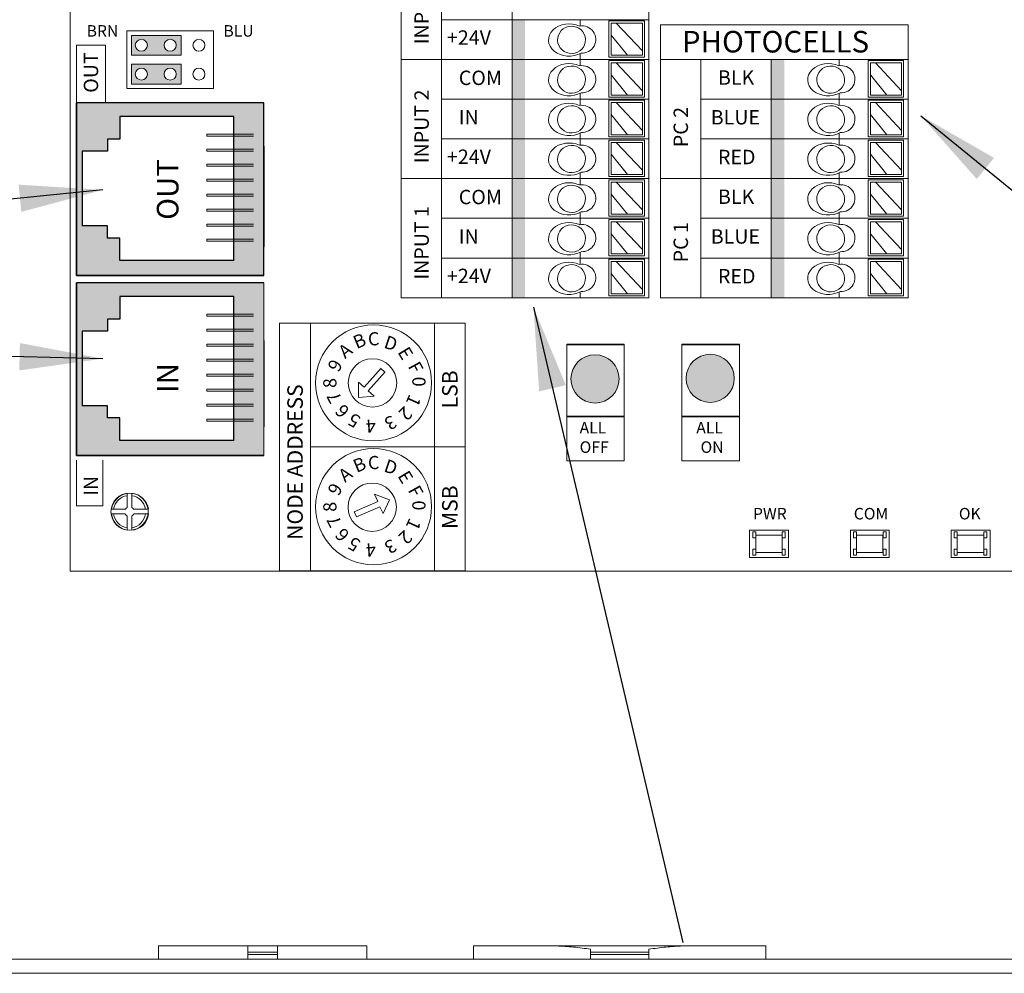
# Model space of a CAD drawing. Units: inches. Extents: x 48 to 467, y 148 to 1128.
# Drawn here: x 92 to 96, y 1068 to 1072 of the extents above; entities that cross this region are included whole.
import ezdxf

# ---------------------------------------------------------------- set-up
doc = ezdxf.new("R2010")
doc.units = ezdxf.units.IN
doc.header["$MEASUREMENT"] = 0
for name, color, linetype in [('1', 7, 'Continuous'), ('2', 7, 'Continuous'), ('Backplate', 5, 'Continuous'), ('Enclosure', 6, 'Continuous'), ('Product', 7, 'Continuous'), ('Rev B', 7, 'Continuous'), ('TXT', 7, 'Continuous')]:
    doc.layers.add(name, color=color, linetype=linetype)
doc.styles.add('SIMPLEX', font='SIMPLEX')
doc.dimstyles.get("Standard").update_dxf_attribs({"dimtxt": 0.18, "dimasz": 0.18, "dimexe": 0.18, "dimexo": 0.0625, "dimgap": 0.09, "dimtad": 0, "dimtih": 1, "dimtoh": 1, "dimdec": 4, "dimzin": 0, "dimdsep": 46, "dimtxsty": 'Standard', "dimcen": 0.09, "dimadec": 0, "dimazin": 0, "dimtfac": 1, "dimtdec": 4, "dimtofl": 0, "dimtmove": 0, "dimatfit": 3, "dimfxl": 1, "dimtolj": 1, "dimtzin": 0, "dimarcsym": 0})

msp = doc.modelspace()

# ---------------------------------------------------------------- hatches: boundary and pattern name
at = {"linetype": 'Continuous', "lineweight": 0}
h = msp.add_hatch(color=253, dxfattribs=at)
h.paths.add_polyline_path([(92.3256, 1071.8478), (92.3256, 1071.9308), (92.1173, 1071.9308), (92.1173, 1071.8478)])
h.paths.add_polyline_path([(92.1595, 1071.8625, -1), (92.1595, 1071.916, -1)], flags=16)
h.paths.add_polyline_path([(92.281, 1071.916, -1), (92.281, 1071.8625, -1)], flags=16)
h = msp.add_hatch(color=253, dxfattribs=at)
h.paths.add_polyline_path([(92.3253, 1071.7265), (92.3253, 1071.8096), (92.117, 1071.8096), (92.117, 1071.7265)])
h.paths.add_polyline_path([(92.1592, 1071.7413, -1), (92.1592, 1071.7948, -1)], flags=16)
h.paths.add_polyline_path([(92.2807, 1071.7948, -1), (92.2807, 1071.7413, -1)], flags=16)
at = {"layer": '1', "lineweight": 0}
h = msp.add_hatch(color=253, dxfattribs=at)
edge = h.paths.add_edge_path()
edge.add_arc((94.5492, 1070.4896), 0.1013, 0, 360)
h = msp.add_hatch(color=253, dxfattribs=at)
edge = h.paths.add_edge_path()
edge.add_arc((94.0652, 1070.4872), 0.1013, 0, 360)
at = {"layer": 'Product', "linetype": 'Continuous', "lineweight": 15}
h = msp.add_hatch(color=253, dxfattribs=at)
h.paths.add_polyline_path([(91.8867, 1070.9215), (91.8867, 1071.6475), (92.6732, 1071.6475), (92.6732, 1070.9215)])
h.paths.add_polyline_path([(92.5478, 1071.5895), (92.0681, 1071.5895), (92.0681, 1071.4952), (92.0168, 1071.4952), (92.0168, 1071.4438), (91.9097, 1071.4438), (91.9097, 1071.1309), (92.0168, 1071.1309), (92.0168, 1071.0794), (92.0681, 1071.0794), (92.0681, 1070.9852), (92.5478, 1070.9852)], flags=16)
at = {"layer": 'Product', "linetype": 'Continuous', "lineweight": 0}
h = msp.add_hatch(color=253, dxfattribs=at)
h.paths.add_polyline_path([(91.8867, 1070.1653), (91.8867, 1070.8913), (92.6732, 1070.8913), (92.6732, 1070.1653)])
h.paths.add_polyline_path([(92.5478, 1070.8332), (92.0681, 1070.8332), (92.0681, 1070.739), (92.0168, 1070.739), (92.0168, 1070.6875), (91.9097, 1070.6875), (91.9097, 1070.3746), (92.0168, 1070.3746), (92.0168, 1070.3232), (92.0681, 1070.3232), (92.0681, 1070.2289), (92.5478, 1070.2289)], flags=16)
at = {"layer": 'TXT'}
for color, points in [(1, [(93.7165, 1071.9971), (93.7165, 1071.8301), (93.771, 1071.8301), (93.771, 1071.9971)]), (250, [(93.7165, 1071.8301), (93.7165, 1071.6631), (93.771, 1071.6631), (93.771, 1071.8301)]), (250, [(94.8055, 1071.8301), (94.8055, 1071.6631), (94.86, 1071.6631), (94.86, 1071.8301)]), (150, [(93.7165, 1071.6631), (93.7165, 1071.4962), (93.771, 1071.4962), (93.771, 1071.6631)]), (150, [(94.8055, 1071.6631), (94.8055, 1071.4962), (94.86, 1071.4962), (94.86, 1071.6631)]), (1, [(93.7165, 1071.4962), (93.7165, 1071.3292), (93.771, 1071.3292), (93.771, 1071.4962)]), (1, [(94.8055, 1071.4962), (94.8055, 1071.3292), (94.86, 1071.3292), (94.86, 1071.4962)]), (250, [(93.7165, 1071.3292), (93.7165, 1071.1622), (93.771, 1071.1622), (93.771, 1071.3292)]), (250, [(94.8055, 1071.3292), (94.8055, 1071.1622), (94.86, 1071.1622), (94.86, 1071.3292)]), (150, [(93.7165, 1071.1622), (93.7165, 1070.9952), (93.771, 1070.9952), (93.771, 1071.1622)]), (150, [(94.8055, 1071.1622), (94.8055, 1070.9952), (94.86, 1070.9952), (94.86, 1071.1622)]), (1, [(93.7165, 1070.9952), (93.7165, 1070.8282), (93.771, 1070.8282), (93.771, 1070.9952)]), (1, [(94.8055, 1070.9952), (94.8055, 1070.8282), (94.86, 1070.8282), (94.86, 1070.9952)])]:
    msp.add_hatch(color=color, dxfattribs=at).paths.add_polyline_path(points)

# ---------------------------------------------------------------- linework, layer by layer
at = {"color": 0, "lineweight": 9}
for p, q in [((94.0024, 1071.9707), (94.0024, 1071.9971)), ((94.2641, 1071.8656), (94.154, 1071.9826)), ((94.2023, 1071.8473), (94.1331, 1071.9321)), ((94.0024, 1071.8301), (94.0024, 1071.8545)), ((94.0024, 1071.8037), (94.0024, 1071.8301)), ((94.2641, 1071.6986), (94.154, 1071.8156)), ((95.0914, 1071.8037), (95.0914, 1071.8301)), ((95.3531, 1071.6986), (95.243, 1071.8156)), ((94.2023, 1071.6804), (94.1331, 1071.7651)), ((95.2913, 1071.6804), (95.2221, 1071.7651)), ((94.0024, 1071.6631), (94.0024, 1071.6876)), ((95.0914, 1071.6631), (95.0914, 1071.6876)), ((94.0024, 1071.6368), (94.0024, 1071.6631)), ((94.2641, 1071.5316), (94.154, 1071.6486)), ((95.0914, 1071.6368), (95.0914, 1071.6631)), ((95.3531, 1071.5316), (95.243, 1071.6486)), ((94.2023, 1071.5134), (94.1331, 1071.5981)), ((95.2913, 1071.5134), (95.2221, 1071.5981)), ((94.0024, 1071.4962), (94.0024, 1071.5206)), ((95.0914, 1071.4962), (95.0914, 1071.5206)), ((94.0024, 1071.4698), (94.0024, 1071.4962)), ((94.2641, 1071.3646), (94.154, 1071.4816)), ((95.0914, 1071.4698), (95.0914, 1071.4962)), ((95.3531, 1071.3646), (95.243, 1071.4816)), ((94.2023, 1071.3464), (94.1331, 1071.4312)), ((95.2913, 1071.3464), (95.2221, 1071.4312)), ((94.0024, 1071.3292), (94.0024, 1071.3536)), ((95.0914, 1071.3292), (95.0914, 1071.3536)), ((94.0024, 1071.3028), (94.0024, 1071.3292)), ((94.2641, 1071.1977), (94.154, 1071.3146)), ((95.0914, 1071.3028), (95.0914, 1071.3292)), ((95.3531, 1071.1977), (95.243, 1071.3146)), ((94.2023, 1071.1794), (94.1331, 1071.2642)), ((95.2913, 1071.1794), (95.2221, 1071.2642)), ((94.0024, 1071.1622), (94.0024, 1071.1866)), ((95.0914, 1071.1622), (95.0914, 1071.1866)), ((94.0024, 1071.1358), (94.0024, 1071.1622)), ((94.2641, 1071.0307), (94.154, 1071.1477)), ((95.0914, 1071.1358), (95.0914, 1071.1622)), ((95.3531, 1071.0307), (95.243, 1071.1477)), ((94.2023, 1071.0124), (94.1331, 1071.0972)), ((95.2913, 1071.0124), (95.2221, 1071.0972)), ((94.0024, 1070.9952), (94.0024, 1071.0196)), ((95.0914, 1070.9952), (95.0914, 1071.0196)), ((94.0024, 1070.9688), (94.0024, 1070.9952)), ((94.2641, 1070.8637), (94.154, 1070.9807)), ((95.0914, 1070.9688), (95.0914, 1070.9952)), ((95.3531, 1070.8637), (95.243, 1070.9807)), ((94.2023, 1070.8455), (94.1331, 1070.9302)), ((95.2913, 1070.8455), (95.2221, 1070.9302)), ((94.0024, 1070.8282), (94.0024, 1070.8527)), ((95.0914, 1070.8282), (95.0914, 1070.8527))]:
    msp.add_line(p, q, dxfattribs=at)
at = {"color": 7, "linetype": 'Continuous', "lineweight": 20}
for p, q in [((92.2315, 1068.1037), (92.2315, 1068.0487)), ((92.2315, 1068.1037), (92.6065, 1068.1037)), ((92.6065, 1068.1037), (92.7315, 1068.1037)), ((92.6065, 1068.0774), (92.6065, 1068.1037)), ((92.6065, 1068.0774), (92.7315, 1068.0774)), ((92.6065, 1068.0678), (92.6065, 1068.0774)), ((92.6065, 1068.0678), (92.7315, 1068.0678)), ((92.6065, 1068.0487), (92.6065, 1068.0678)), ((92.7315, 1068.0774), (92.7315, 1068.1037)), ((92.7315, 1068.1037), (93.1065, 1068.1037)), ((92.7315, 1068.0678), (92.7315, 1068.0774)), ((92.7315, 1068.0487), (92.7315, 1068.0678)), ((93.1065, 1068.0487), (93.1065, 1068.1037)), ((93.5547, 1068.1037), (93.5547, 1068.0487)), ((93.5547, 1068.1037), (93.9046, 1068.1037)), ((94.4333, 1068.1037), (93.9046, 1068.1037)), ((94.0467, 1068.0901), (94.0467, 1068.0774)), ((94.2913, 1068.0774), (94.0467, 1068.0774)), ((94.0467, 1068.0774), (94.0467, 1068.0678)), ((94.2913, 1068.0678), (94.0467, 1068.0678)), ((94.0467, 1068.0678), (94.0467, 1068.0487)), ((94.2913, 1068.0901), (94.2913, 1068.0774)), ((94.2913, 1068.0774), (94.2913, 1068.0678)), ((94.2913, 1068.0678), (94.2913, 1068.0487)), ((94.4333, 1068.1037), (94.7833, 1068.1037)), ((94.7833, 1068.0487), (94.7833, 1068.1037)), ((100.8492, 1068.0487), (91.2388, 1068.0487)), ((100.8492, 1067.9889), (91.2388, 1067.9889))]:
    msp.add_line(p, q, dxfattribs=at)
at = {"color": 0, "lineweight": 9}
for points in [[(94.1233, 1071.839), (94.2725, 1071.839), (94.2725, 1071.9923), (94.1233, 1071.9923)], [(94.2641, 1071.8473), (94.1331, 1071.8473), (94.1331, 1071.9826), (94.2641, 1071.9826)], [(94.1233, 1071.672), (94.2725, 1071.672), (94.2725, 1071.8253), (94.1233, 1071.8253)], [(94.2641, 1071.6804), (94.1331, 1071.6804), (94.1331, 1071.8156), (94.2641, 1071.8156)], [(95.2123, 1071.672), (95.3615, 1071.672), (95.3615, 1071.8253), (95.2123, 1071.8253)], [(95.3531, 1071.6804), (95.2221, 1071.6804), (95.2221, 1071.8156), (95.3531, 1071.8156)], [(94.1233, 1071.505), (94.2725, 1071.505), (94.2725, 1071.6584), (94.1233, 1071.6584)], [(94.2641, 1071.5134), (94.1331, 1071.5134), (94.1331, 1071.6486), (94.2641, 1071.6486)], [(95.2123, 1071.505), (95.3615, 1071.505), (95.3615, 1071.6584), (95.2123, 1071.6584)], [(95.3531, 1071.5134), (95.2221, 1071.5134), (95.2221, 1071.6486), (95.3531, 1071.6486)], [(94.1233, 1071.338), (94.2725, 1071.338), (94.2725, 1071.4914), (94.1233, 1071.4914)], [(94.2641, 1071.3464), (94.1331, 1071.3464), (94.1331, 1071.4816), (94.2641, 1071.4816)], [(95.2123, 1071.338), (95.3615, 1071.338), (95.3615, 1071.4914), (95.2123, 1071.4914)], [(95.3531, 1071.3464), (95.2221, 1071.3464), (95.2221, 1071.4816), (95.3531, 1071.4816)], [(94.1233, 1071.1711), (94.2725, 1071.1711), (94.2725, 1071.3244), (94.1233, 1071.3244)], [(94.2641, 1071.1794), (94.1331, 1071.1794), (94.1331, 1071.3146), (94.2641, 1071.3146)], [(95.2123, 1071.1711), (95.3615, 1071.1711), (95.3615, 1071.3244), (95.2123, 1071.3244)], [(95.3531, 1071.1794), (95.2221, 1071.1794), (95.2221, 1071.3146), (95.3531, 1071.3146)], [(94.1233, 1071.0041), (94.2725, 1071.0041), (94.2725, 1071.1574), (94.1233, 1071.1574)], [(94.2641, 1071.0124), (94.1331, 1071.0124), (94.1331, 1071.1477), (94.2641, 1071.1477)], [(95.2123, 1071.0041), (95.3615, 1071.0041), (95.3615, 1071.1574), (95.2123, 1071.1574)], [(95.3531, 1071.0124), (95.2221, 1071.0124), (95.2221, 1071.1477), (95.3531, 1071.1477)], [(94.1233, 1070.8371), (94.2725, 1070.8371), (94.2725, 1070.9904), (94.1233, 1070.9904)], [(94.2641, 1070.8455), (94.1331, 1070.8455), (94.1331, 1070.9807), (94.2641, 1070.9807)], [(95.2123, 1070.8371), (95.3615, 1070.8371), (95.3615, 1070.9904), (95.2123, 1070.9904)], [(95.3531, 1070.8455), (95.2221, 1070.8455), (95.2221, 1070.9807), (95.3531, 1070.9807)]]:
    msp.add_lwpolyline(points, close=True, dxfattribs=at)
for centre, major_axis, ratio, start_param, end_param in [((93.9564, 1071.9119), (0.0867, 0.0007), 0.782593, 1.031525, 5.324575), ((94.0099, 1071.914), (-0.0585, -0.0021), 0.97738, 1.479122, 4.84117), ((93.9564, 1071.7449), (0.0867, 0.0007), 0.782593, 1.031525, 5.324575), ((94.0099, 1071.747), (-0.0585, -0.0021), 0.97738, 1.479122, 4.84117), ((95.0454, 1071.7449), (0.0867, 0.0007), 0.782593, 1.031525, 5.324575), ((95.0989, 1071.747), (-0.0585, -0.0021), 0.97738, 1.479122, 4.84117), ((93.9564, 1071.5779), (0.0867, 0.0007), 0.782593, 1.031525, 5.324575), ((94.0099, 1071.58), (-0.0585, -0.0021), 0.97738, 1.479122, 4.84117), ((95.0454, 1071.5779), (0.0867, 0.0007), 0.782593, 1.031525, 5.324575), ((95.0989, 1071.58), (-0.0585, -0.0021), 0.97738, 1.479122, 4.84117), ((93.9564, 1071.4109), (0.0867, 0.0007), 0.782593, 1.031525, 5.324575), ((94.0099, 1071.413), (-0.0585, -0.0021), 0.97738, 1.479122, 4.84117), ((95.0454, 1071.4109), (0.0867, 0.0007), 0.782593, 1.031525, 5.324575), ((95.0989, 1071.413), (-0.0585, -0.0021), 0.97738, 1.479122, 4.84117), ((93.9564, 1071.244), (0.0867, 0.0007), 0.782593, 1.031525, 5.324575), ((94.0099, 1071.246), (-0.0585, -0.0021), 0.97738, 1.479122, 4.84117), ((95.0454, 1071.244), (0.0867, 0.0007), 0.782593, 1.031525, 5.324575), ((95.0989, 1071.246), (-0.0585, -0.0021), 0.97738, 1.479122, 4.84117), ((93.9564, 1071.077), (0.0867, 0.0007), 0.782593, 1.031525, 5.324575), ((94.0099, 1071.0791), (-0.0585, -0.0021), 0.97738, 1.479122, 4.84117), ((95.0454, 1071.077), (0.0867, 0.0007), 0.782593, 1.031525, 5.324575), ((95.0989, 1071.0791), (-0.0585, -0.0021), 0.97738, 1.479122, 4.84117), ((93.9564, 1070.91), (0.0867, 0.0007), 0.782593, 1.031525, 5.324575), ((94.0099, 1070.9121), (-0.0585, -0.0021), 0.97738, 1.479122, 4.84117), ((95.0454, 1070.91), (0.0867, 0.0007), 0.782593, 1.031525, 5.324575), ((95.0989, 1070.9121), (-0.0585, -0.0021), 0.97738, 1.479122, 4.84117)]:
    msp.add_ellipse(centre, major_axis=major_axis, ratio=ratio, start_param=start_param, end_param=end_param, dxfattribs=at)
for centre in [(93.9664, 1071.9122), (93.9664, 1071.7452), (95.0554, 1071.7452), (93.9664, 1071.5782), (95.0554, 1071.5782), (93.9664, 1071.4113), (95.0554, 1071.4113), (93.9664, 1071.2443), (95.0554, 1071.2443), (93.9664, 1071.0773), (95.0554, 1071.0773), (93.9664, 1070.9103), (95.0554, 1070.9103)]:
    msp.add_ellipse(centre, major_axis=(-0.0585, -0.0021), ratio=0.97738, dxfattribs=at)
at = {"color": 7, "linetype": 'Continuous', "lineweight": 20}
for points in [[(94.0467, 1068.0901), (94.0226, 1068.0934), (93.9739, 1068.1002), (93.9278, 1068.1025), (93.9046, 1068.1037)], [(94.2913, 1068.0901), (94.3154, 1068.0934), (94.364, 1068.1002), (94.4101, 1068.1025), (94.4333, 1068.1037)]]:
    msp.add_open_spline(points, degree=3, knots=[0, 0, 0, 0, 0.495793, 1, 1, 1, 1], dxfattribs=at)
at = {"layer": '2', "lineweight": 9}
for p, q in [((92.8698, 1069.6809), (92.8698, 1070.7214)), ((92.8698, 1070.7214), (93.39, 1070.7214)), ((93.39, 1069.6809), (93.39, 1070.7214)), ((93.39, 1069.6809), (92.8698, 1069.6809))]:
    msp.add_line(p, q, dxfattribs=at)
at = {"layer": '2', "lineweight": 5}
for p, q in [((93.39, 1070.2011), (92.8698, 1070.2011)), ((92.8698, 1070.2011), (93.39, 1070.2011)), ((93.39, 1070.2011), (93.0649, 1070.2011))]:
    msp.add_line(p, q, dxfattribs=at)
at = {"layer": 'Backplate', "color": 0, "lineweight": 5}
for p, q in [((92.0994, 1070.0057), (92.0994, 1069.9467)), ((92.1187, 1070.0062), (92.1187, 1069.9469)), ((92.0918, 1069.9394), (92.034, 1069.9394)), ((92.1885, 1069.9394), (92.1265, 1069.9394)), ((92.0911, 1069.9201), (92.0337, 1069.9201)), ((92.0994, 1069.9114), (92.0994, 1069.8515)), ((92.1187, 1069.9113), (92.1187, 1069.851))]:
    msp.add_line(p, q, dxfattribs=at)
at = {"layer": 'Enclosure', "color": 0, "lineweight": 5}
msp.add_line((92.1272, 1069.9201), (92.1888, 1069.9201), dxfattribs=at)
for radius, start, end in [(0.0678, 98.2987, 171.2309), (0.0678, 8.7691, 81.9484), (0.0202, 119.0319, 149.1633), (0.0202, 30.8367, 61.9044), (0.0678, 187.5821, 261.7013), (0.0202, 206.3368, 240.9681), (0.0202, 298.0956, 333.6632), (0.0678, 278.0516, 352.4179)]:
    msp.add_arc((92.1092, 1069.9291), radius, start, end, dxfattribs=at)
at = {"layer": 'Product'}
for p, q in [((92.6732, 1071.6475), (91.8867, 1071.6475)), ((91.8867, 1071.6475), (91.8867, 1070.9215)), ((91.8867, 1071.6475), (91.8867, 1070.9215)), ((92.6732, 1071.6475), (91.8867, 1071.6475)), ((92.6732, 1070.9215), (92.6732, 1071.6475)), ((92.6732, 1070.9215), (92.6732, 1071.6475)), ((91.8867, 1070.9215), (91.8867, 1071.4055)), ((92.6732, 1071.4055), (92.6732, 1071.0425)), ((92.6732, 1071.4055), (92.6732, 1071.0425)), ((92.6732, 1071.345), (92.6732, 1071.0728)), ((92.6732, 1071.345), (92.6732, 1071.0728)), ((92.6732, 1070.9215), (91.8867, 1070.9215)), ((92.6732, 1070.9215), (91.8867, 1070.9215)), ((92.6732, 1070.8913), (91.8867, 1070.8913)), ((91.8867, 1070.8913), (91.8867, 1070.1653)), ((91.8867, 1070.8913), (91.8867, 1070.1653)), ((92.6732, 1070.8913), (91.8867, 1070.8913)), ((91.8867, 1070.1653), (91.8867, 1070.6493)), ((92.6732, 1070.6493), (92.6732, 1070.2863)), ((92.6732, 1070.6493), (92.6732, 1070.2863)), ((92.6732, 1070.5888), (92.6732, 1070.3165)), ((92.6732, 1070.5888), (92.6732, 1070.3165)), ((92.6732, 1070.1653), (91.8867, 1070.1653)), ((92.6732, 1070.1653), (91.8867, 1070.1653))]:
    msp.add_line(p, q, dxfattribs=at)
at = {"layer": 'Product', "color": 253}
for p, q in [((92.6732, 1071.6475), (91.8867, 1071.6475)), ((91.8867, 1070.9215), (91.8867, 1071.6475)), ((91.8867, 1071.5568), (91.8867, 1071.6475)), ((91.8867, 1071.466), (91.8867, 1071.6475)), ((91.8867, 1071.6475), (91.8867, 1070.9215)), ((92.6732, 1071.6475), (91.8867, 1071.6475)), ((92.6732, 1070.9215), (92.6732, 1071.6475)), ((92.6732, 1070.9215), (92.6732, 1071.6475)), ((92.6732, 1071.4055), (92.6732, 1071.0425)), ((92.6732, 1071.345), (92.6732, 1071.0728)), ((91.8867, 1070.9215), (92.6732, 1070.9215)), ((92.6732, 1070.9215), (91.8867, 1070.9215)), ((92.6732, 1070.8913), (91.8867, 1070.8913)), ((91.8867, 1070.1653), (91.8867, 1070.8913)), ((91.8867, 1070.8005), (91.8867, 1070.8913)), ((91.8867, 1070.7098), (91.8867, 1070.8913)), ((91.8867, 1070.8913), (91.8867, 1070.1653)), ((92.6732, 1070.8913), (91.8867, 1070.8913)), ((92.6732, 1070.6493), (92.6732, 1070.2863)), ((92.6732, 1070.5888), (92.6732, 1070.3165)), ((91.8867, 1070.1653), (92.6732, 1070.1653)), ((92.6732, 1070.1653), (91.8867, 1070.1653))]:
    msp.add_line(p, q, dxfattribs=at)
at = {"layer": 'Product', "color": 253, "linetype": 'Continuous'}
for p, q in [((92.5478, 1071.5895), (92.0681, 1071.5895)), ((92.0681, 1071.5895), (92.0681, 1071.4952)), ((92.5478, 1070.9852), (92.5478, 1071.5895)), ((92.0681, 1071.4952), (92.0168, 1071.4952)), ((92.0168, 1071.4952), (92.0168, 1071.4438)), ((92.0168, 1071.4438), (91.9097, 1071.4438)), ((91.9097, 1071.4438), (91.9097, 1071.1309)), ((92.0168, 1071.1309), (91.9097, 1071.1309)), ((92.0168, 1071.0794), (92.0168, 1071.1309)), ((92.0681, 1071.0794), (92.0168, 1071.0794)), ((92.0681, 1070.9852), (92.0681, 1071.0794)), ((92.5478, 1070.9852), (92.0681, 1070.9852)), ((92.5478, 1070.8332), (92.0681, 1070.8332)), ((92.0681, 1070.8332), (92.0681, 1070.739)), ((92.5478, 1070.2289), (92.5478, 1070.8332)), ((92.0681, 1070.739), (92.0168, 1070.739)), ((92.0168, 1070.739), (92.0168, 1070.6875)), ((92.0168, 1070.6875), (91.9097, 1070.6875)), ((91.9097, 1070.6875), (91.9097, 1070.3746)), ((92.0168, 1070.3746), (91.9097, 1070.3746)), ((92.0168, 1070.3232), (92.0168, 1070.3746)), ((92.0681, 1070.3232), (92.0168, 1070.3232)), ((92.0681, 1070.2289), (92.0681, 1070.3232)), ((92.5478, 1070.2289), (92.0681, 1070.2289))]:
    msp.add_line(p, q, dxfattribs=at)
at = {"layer": 'Product', "color": 253, "linetype": 'Continuous', "lineweight": 5}
for p, q in [((92.4347, 1071.5074), (92.4347, 1071.5162)), ((92.4347, 1071.5162), (92.6302, 1071.5162)), ((92.4347, 1071.5074), (92.6302, 1071.5074)), ((92.4347, 1071.4531), (92.6302, 1071.4531)), ((92.4347, 1071.4443), (92.4347, 1071.4531)), ((92.4347, 1071.4443), (92.6302, 1071.4443)), ((92.4347, 1071.3813), (92.4347, 1071.39)), ((92.4347, 1071.39), (92.6302, 1071.39)), ((92.4347, 1071.3813), (92.6302, 1071.3813)), ((92.4347, 1071.3269), (92.6302, 1071.3269)), ((92.4347, 1071.3182), (92.4347, 1071.3269)), ((92.4347, 1071.3182), (92.6302, 1071.3182)), ((92.4347, 1071.2551), (92.4347, 1071.2639)), ((92.4347, 1071.2639), (92.6302, 1071.2639)), ((92.4347, 1071.2551), (92.6302, 1071.2551)), ((92.4347, 1071.2008), (92.6302, 1071.2008)), ((92.4347, 1071.192), (92.4347, 1071.2008)), ((92.4347, 1071.192), (92.6302, 1071.192)), ((92.4347, 1071.129), (92.4347, 1071.1377)), ((92.4347, 1071.1377), (92.6302, 1071.1377)), ((92.4347, 1071.129), (92.6302, 1071.129)), ((92.4347, 1071.0746), (92.6302, 1071.0746)), ((92.4347, 1071.0659), (92.4347, 1071.0746)), ((92.4347, 1071.0659), (92.6302, 1071.0659)), ((92.4347, 1070.7512), (92.4347, 1070.7599)), ((92.4347, 1070.7599), (92.6302, 1070.7599)), ((92.4347, 1070.7512), (92.6302, 1070.7512)), ((92.4347, 1070.6968), (92.6302, 1070.6968)), ((92.4347, 1070.6881), (92.4347, 1070.6968)), ((92.4347, 1070.6881), (92.6302, 1070.6881)), ((92.4347, 1070.625), (92.4347, 1070.6338)), ((92.4347, 1070.6338), (92.6302, 1070.6338)), ((92.4347, 1070.625), (92.6302, 1070.625)), ((92.4347, 1070.5707), (92.6302, 1070.5707)), ((92.4347, 1070.5619), (92.4347, 1070.5707)), ((92.4347, 1070.5619), (92.6302, 1070.5619)), ((92.4347, 1070.4989), (92.4347, 1070.5076)), ((92.4347, 1070.5076), (92.6302, 1070.5076)), ((92.4347, 1070.4989), (92.6302, 1070.4989)), ((92.4347, 1070.4445), (92.6302, 1070.4445)), ((92.4347, 1070.4358), (92.4347, 1070.4445)), ((92.4347, 1070.4358), (92.6302, 1070.4358)), ((92.4347, 1070.3727), (92.4347, 1070.3815)), ((92.4347, 1070.3815), (92.6302, 1070.3815)), ((92.4347, 1070.3727), (92.6302, 1070.3727)), ((92.4347, 1070.3184), (92.6302, 1070.3184)), ((92.4347, 1070.3096), (92.4347, 1070.3184)), ((92.4347, 1070.3096), (92.6302, 1070.3096))]:
    msp.add_line(p, q, dxfattribs=at)
at = {"layer": 'Product', "lineweight": 9}
msp.add_line((92.6732, 1070.1653), (92.6732, 1070.8913), dxfattribs=at)
msp.add_line((92.6732, 1070.1653), (92.6732, 1070.8913), dxfattribs=at)
at = {"layer": 'Product', "color": 253, "lineweight": 9}
msp.add_line((92.6732, 1070.1653), (92.6732, 1070.8913), dxfattribs=at)
msp.add_line((92.6732, 1070.1653), (92.6732, 1070.8913), dxfattribs=at)
at = {"layer": 'Product', "linetype": 'Continuous', "lineweight": 5}
for p, q in [((93.0948, 1070.4524), (93.1667, 1070.5327)), ((93.1839, 1070.5174), (93.112, 1070.437)), ((93.1655, 1070.5307), (93.1822, 1070.5158)), ((93.071, 1070.4737), (93.0948, 1070.4524)), ((93.0714, 1070.4094), (93.071, 1070.4737)), ((93.112, 1070.437), (93.1376, 1070.4141)), ((93.1376, 1070.4141), (93.0714, 1070.4094)), ((93.0535, 1069.9287), (93.1524, 1069.9714)), ((93.1389, 1070.0029), (93.201, 1069.9794)), ((93.1524, 1069.9714), (93.1389, 1070.0029)), ((93.201, 1069.9794), (93.1743, 1069.9209)), ((93.0626, 1069.9075), (93.0535, 1069.9287)), ((93.1616, 1069.9502), (93.0626, 1069.9075)), ((93.1743, 1069.9209), (93.1616, 1069.9502))]:
    msp.add_line(p, q, dxfattribs=at)
at = {"layer": 'Product', "lineweight": 5}
for p, q in [((93.39, 1070.2011), (92.8698, 1070.2011)), ((92.8698, 1070.2011), (93.39, 1070.2011))]:
    msp.add_line(p, q, dxfattribs=at)
at = {"layer": 'Product', "color": 7, "linetype": 'Continuous', "lineweight": 5}
for centre in [(93.1346, 1070.4706), (93.1346, 1069.9503), (93.1346, 1069.9503)]:
    msp.add_circle(centre, 0.2439, dxfattribs=at)
at = {"layer": 'Product', "linetype": 'Continuous', "lineweight": 5}
for centre in [(93.1301, 1070.4704), (93.129, 1069.948)]:
    msp.add_circle(centre, 0.1016, dxfattribs=at)
at = {"layer": 'Product', "color": 0, "lineweight": 5}
for start, end in [(98.7586, 172.0318), (7.9682, 84.5436), (186.2425, 261.2414), (275.4564, 353.7575)]:
    msp.add_arc((92.1112, 1069.9286), 0.078, start, end, dxfattribs=at)
at = {"layer": 'Rev B', "lineweight": 20}
for p, q in [((91.8592, 1069.6791), (91.8592, 1073.6791)), ((91.8592, 1069.6791), (91.8592, 1073.6791)), ((91.8592, 1069.6791), (91.8592, 1073.6791)), ((91.8592, 1069.6791), (98.4192, 1069.6791)), ((98.4192, 1069.6791), (91.8592, 1069.6791)), ((98.4192, 1069.6791), (91.8592, 1069.6791))]:
    msp.add_line(p, q, dxfattribs=at)
at = {"layer": 'Rev B', "lineweight": 9}
for p, q in [((93.2507, 1072.9736), (93.2507, 1070.8282)), ((94.2913, 1072.9736), (94.2913, 1070.8282)), ((93.4201, 1072.832), (93.4201, 1070.8282)), ((93.7165, 1072.832), (93.7165, 1070.8282)), ((93.4201, 1071.9971), (94.2913, 1071.9971)), ((94.3397, 1071.9753), (94.3397, 1070.8282)), ((94.3397, 1071.9753), (95.3803, 1071.9753)), ((95.3803, 1071.9753), (95.3803, 1070.8282)), ((92.0984, 1071.708), (92.0984, 1071.95)), ((92.0984, 1071.95), (92.4614, 1071.95)), ((92.4614, 1071.95), (92.4614, 1071.708)), ((91.8867, 1071.6475), (91.8867, 1071.8895)), ((91.8867, 1071.8895), (92.0077, 1071.8895)), ((92.0077, 1071.8895), (92.0077, 1071.6475)), ((94.3397, 1071.23), (94.3397, 1071.8543)), ((93.2507, 1071.8301), (94.2913, 1071.8301)), ((94.3397, 1071.8301), (95.3803, 1071.8301)), ((94.5091, 1071.8301), (94.5091, 1070.8282)), ((94.8055, 1071.8301), (94.8055, 1070.8282)), ((92.4614, 1071.708), (92.0984, 1071.708)), ((91.8867, 1071.6475), (91.8867, 1070.9215)), ((91.8867, 1071.6475), (92.6732, 1071.6475)), ((92.6732, 1070.9215), (92.6732, 1071.6475)), ((93.4201, 1071.6631), (94.2913, 1071.6631)), ((94.5091, 1071.6631), (95.3803, 1071.6631)), ((93.4201, 1071.4962), (94.2913, 1071.4962)), ((94.5091, 1071.4962), (95.3803, 1071.4962)), ((93.2507, 1071.3292), (94.2913, 1071.3292)), ((94.3397, 1071.3292), (95.3803, 1071.3292)), ((93.4201, 1071.1622), (94.2913, 1071.1622)), ((94.5091, 1071.1622), (95.3803, 1071.1622)), ((93.4201, 1070.9952), (94.2913, 1070.9952)), ((94.5091, 1070.9952), (95.3803, 1070.9952)), ((91.8867, 1070.9215), (92.6732, 1070.9215)), ((91.8867, 1070.8913), (91.8867, 1070.1653)), ((91.8867, 1070.8913), (92.6732, 1070.8913)), ((92.6732, 1070.1653), (92.6732, 1070.8913)), ((92.6732, 1070.8913), (92.6732, 1070.3165)), ((92.6732, 1070.1653), (92.6732, 1070.8913)), ((92.6732, 1070.861), (92.6732, 1070.2258)), ((93.2507, 1070.8282), (94.2913, 1070.8282)), ((94.3397, 1070.8282), (95.3803, 1070.8282)), ((92.7397, 1069.6809), (92.7397, 1070.7214)), ((92.7397, 1070.7214), (92.8698, 1070.7214)), ((92.8698, 1070.7214), (93.39, 1070.7214)), ((93.39, 1069.6809), (93.39, 1070.7214)), ((93.39, 1070.7214), (93.5201, 1070.7214)), ((93.5201, 1070.7214), (93.5201, 1069.6809)), ((93.946, 1070.1432), (93.946, 1070.6332)), ((93.946, 1070.6332), (94.188, 1070.6332)), ((93.946, 1070.6308), (94.188, 1070.6308)), ((93.946, 1070.2981), (93.946, 1070.6308)), ((94.188, 1070.6332), (94.188, 1070.1432)), ((94.188, 1070.6308), (94.188, 1070.2981)), ((94.672, 1070.6332), (94.43, 1070.6332)), ((94.43, 1070.6332), (94.43, 1070.1432)), ((94.43, 1070.6308), (94.672, 1070.6308)), ((94.43, 1070.2981), (94.43, 1070.6308)), ((94.672, 1070.1432), (94.672, 1070.6332)), ((94.672, 1070.6308), (94.672, 1070.2981)), ((93.39, 1070.5263), (93.39, 1069.9085)), ((94.188, 1070.3305), (93.946, 1070.3305)), ((94.188, 1070.3281), (93.946, 1070.3281)), ((94.43, 1070.3305), (94.672, 1070.3305)), ((94.672, 1070.3281), (94.43, 1070.3281)), ((93.39, 1070.2011), (93.5201, 1070.2011)), ((91.8867, 1070.1653), (92.6732, 1070.1653)), ((91.8867, 1070.146), (91.8867, 1069.9535)), ((91.9967, 1070.146), (91.9967, 1069.9535)), ((94.188, 1070.1432), (93.946, 1070.1432)), ((94.43, 1070.1432), (94.672, 1070.1432)), ((91.8867, 1069.9535), (91.9967, 1069.9535)), ((94.7148, 1069.7368), (94.7148, 1069.8518)), ((94.8781, 1069.8518), (94.7148, 1069.8518)), ((94.8781, 1069.8518), (94.8781, 1069.7368)), ((95.1383, 1069.7368), (95.1383, 1069.8518)), ((95.3016, 1069.8518), (95.1383, 1069.8518)), ((95.3016, 1069.8518), (95.3016, 1069.7368)), ((95.5618, 1069.7368), (95.5618, 1069.8518)), ((95.7251, 1069.8518), (95.5618, 1069.8518)), ((95.7251, 1069.8518), (95.7251, 1069.7368)), ((94.8781, 1069.7368), (94.7148, 1069.7368)), ((95.3016, 1069.7368), (95.1383, 1069.7368)), ((95.7251, 1069.7368), (95.5618, 1069.7368)), ((92.8698, 1069.6809), (92.7397, 1069.6809)), ((93.39, 1069.6809), (92.8698, 1069.6809)), ((93.5201, 1069.6809), (93.39, 1069.6809))]:
    msp.add_line(p, q, dxfattribs=at)
at = {"layer": 'Rev B'}
for p, q in [((92.6732, 1071.6475), (91.8867, 1071.6475)), ((91.8867, 1070.9215), (91.8867, 1071.6475)), ((92.6732, 1070.9215), (92.6732, 1071.6475)), ((92.6732, 1071.466), (92.6732, 1071.2543)), ((91.8867, 1070.9215), (92.6732, 1070.9215)), ((92.6732, 1070.8913), (91.8867, 1070.8913)), ((91.8867, 1070.1653), (91.8867, 1070.8913)), ((91.8867, 1070.1653), (92.6732, 1070.1653))]:
    msp.add_line(p, q, dxfattribs=at)
at = {"layer": 'Rev B', "lineweight": 5}
for p, q in [((93.39, 1070.2011), (92.8698, 1070.2011)), ((92.8698, 1070.2011), (93.39, 1070.2011))]:
    msp.add_line(p, q, dxfattribs=at)
at = {"layer": 'Rev B', "color": 7, "lineweight": 5}
for points in [[(92.1178, 1071.9305), (92.1178, 1071.8474), (92.3256, 1071.8474), (92.3256, 1071.9305)], [(92.1178, 1071.8095), (92.1178, 1071.7264), (92.3256, 1071.7264), (92.3256, 1071.8095)]]:
    msp.add_lwpolyline(points, close=True, dxfattribs=at)
at = {"layer": 'Rev B', "linetype": 'Continuous', "lineweight": 9}
for points in [[(94.7277, 1069.8445), (94.7277, 1069.8193), (94.7405, 1069.8193), (94.7405, 1069.8445)], [(94.7405, 1069.8307), (94.7405, 1069.7573), (94.8515, 1069.7573), (94.8515, 1069.8307)], [(94.8519, 1069.8445), (94.8519, 1069.8193), (94.8647, 1069.8193), (94.8647, 1069.8445)], [(95.1512, 1069.8445), (95.1512, 1069.8193), (95.164, 1069.8193), (95.164, 1069.8445)], [(95.164, 1069.8307), (95.164, 1069.7573), (95.275, 1069.7573), (95.275, 1069.8307)], [(95.2754, 1069.8445), (95.2754, 1069.8193), (95.2882, 1069.8193), (95.2882, 1069.8445)], [(95.5747, 1069.8445), (95.5747, 1069.8193), (95.5875, 1069.8193), (95.5875, 1069.8445)], [(95.5875, 1069.8307), (95.5875, 1069.7573), (95.6985, 1069.7573), (95.6985, 1069.8307)], [(95.6989, 1069.8445), (95.6989, 1069.8193), (95.7117, 1069.8193), (95.7117, 1069.8445)], [(94.7277, 1069.7723), (94.7277, 1069.7471), (94.7405, 1069.7471), (94.7405, 1069.7723)], [(94.8519, 1069.7723), (94.8519, 1069.7471), (94.8647, 1069.7471), (94.8647, 1069.7723)], [(95.1512, 1069.7723), (95.1512, 1069.7471), (95.164, 1069.7471), (95.164, 1069.7723)], [(95.2754, 1069.7723), (95.2754, 1069.7471), (95.2882, 1069.7471), (95.2882, 1069.7723)], [(95.5747, 1069.7723), (95.5747, 1069.7471), (95.5875, 1069.7471), (95.5875, 1069.7723)], [(95.6989, 1069.7723), (95.6989, 1069.7471), (95.7117, 1069.7471), (95.7117, 1069.7723)]]:
    msp.add_lwpolyline(points, close=True, dxfattribs=at)
at = {"layer": 'Rev B', "lineweight": 5}
for centre, radius in [((92.1589, 1071.8895), 0.0254), ((92.2799, 1071.8895), 0.0254), ((92.4009, 1071.8895), 0.0254), ((92.1589, 1071.7685), 0.0254), ((92.2799, 1071.7685), 0.0254), ((92.4009, 1071.7685), 0.0254), ((92.1092, 1069.9291), 0.078)]:
    msp.add_circle(centre, radius, dxfattribs=at)
at = {"layer": 'Rev B', "linetype": 'Continuous', "lineweight": 9}
for centre in [(94.5492, 1070.4896), (94.0652, 1070.4872)]:
    msp.add_circle(centre, 0.1013, dxfattribs=at)

# ---------------------------------------------------------------- texts
at = {"layer": 'Product', "linetype": 'Continuous', "lineweight": 5, "style": 'SIMPLEX'}
for s, rotation, p in [('B', 22.7389, (93.0633, 1070.6122)), ('C', 2.1991, (93.112, 1070.6272)), ('D', 341.6595, (93.1742, 1070.6192)), ('A', 38.6711, (93.015, 1070.5701)), ('E', 301.4437, (93.2337, 1070.5998)), ('9', 61.8514, (92.9875, 1070.5123)), ('F', 298.8046, (93.2772, 1070.5403)), ('8', 92.7931, (92.9797, 1070.4501)), ('0', 90, (93.3529, 1070.4546)), ('7', 117.7909, (93.0035, 1070.4031)), ('1', 245.6563, (93.2862, 1070.4265)), ('6', 132.3138, (93.0376, 1070.3548)), ('5', 151.257, (93.0845, 1070.3264)), ('2', 223.6991, (93.2652, 1070.3759)), ('4', 183.4935, (93.1422, 1070.3178)), ('3', 212.3988, (93.2092, 1070.3376)), ('B', 22.7389, (93.0633, 1070.0919)), ('C', 2.1991, (93.112, 1070.1069)), ('D', 341.6595, (93.1742, 1070.0989)), ('A', 38.6711, (93.015, 1070.0498)), ('E', 301.4437, (93.2337, 1070.0795)), ('9', 61.8514, (92.9875, 1069.992)), ('F', 298.8046, (93.2772, 1070.02)), ('0', 90, (93.3529, 1069.9344)), ('8', 92.7931, (92.9797, 1069.9298)), ('7', 117.7909, (93.0035, 1069.8828)), ('1', 245.6563, (93.2862, 1069.9062)), ('6', 132.3138, (93.0376, 1069.8346)), ('2', 223.6991, (93.2652, 1069.8556)), ('5', 151.257, (93.0845, 1069.8061)), ('3', 212.3988, (93.2092, 1069.8174)), ('4', 183.4935, (93.1422, 1069.7975))]:
    msp.add_text(s, height=0.0554, rotation=rotation, dxfattribs=at).set_placement(p)
at = {"layer": 'Rev B', "lineweight": 5}
for s, height, p in [('INPUT 3', 0.0605, (93.3668, 1071.8939)), ('OUT', 0.0605, (91.9774, 1071.6899)), ('INPUT 2', 0.0605, (93.3668, 1071.3939)), ('PC 2', 0.0605, (94.4558, 1071.4611)), ('INPUT 1', 0.0605, (93.3668, 1070.9046)), ('PC 1', 0.0605, (94.4558, 1070.9771)), ('LSB', 0.06503, (93.4876, 1070.3637)), ('NODE ADDRESS', 0.065033, (92.8373, 1069.8109)), ('IN', 0.0605, (91.9774, 1069.9959)), ('MSB', 0.06503, (93.4876, 1069.8565))]:
    msp.add_text(s, height=height, rotation=90, dxfattribs=at).set_placement(p)
at = {"layer": 'Rev B', "lineweight": 9}
for s, p in [('BRN', (91.929, 1071.9258)), ('BLU', (92.5038, 1071.9258))]:
    msp.add_text(s, height=0.0484, dxfattribs=at).set_placement(p)
at = {"layer": 'Rev B', "lineweight": 5}
for s, height, p in [('+24V', 0.0605, (93.4431, 1071.8918)), ('PHOTOCELLS', 0.09075, (94.4304, 1071.8592)), ('COM', 0.0605, (93.4927, 1071.7224)), ('BLK', 0.0605, (94.5817, 1071.7236)), ('IN', 0.0605, (93.4927, 1071.5567)), ('BLUE', 0.0605, (94.5514, 1071.5567)), ('+24V', 0.0605, (93.4431, 1071.3909)), ('RED', 0.0605, (94.5817, 1071.3897)), ('COM', 0.0605, (93.4927, 1071.2215)), ('BLK', 0.0605, (94.5817, 1071.2227)), ('IN', 0.0605, (93.4927, 1071.0557)), ('BLUE', 0.0605, (94.5514, 1071.0557)), ('+24V', 0.0605, (93.4431, 1070.89)), ('RED', 0.0605, (94.5817, 1070.8887)), ('PWR', 0.0484, (94.7289, 1069.8966)), ('COM', 0.0484, (95.1524, 1069.8966)), ('OK', 0.0484, (95.594, 1069.8966))]:
    msp.add_text(s, height=height, dxfattribs=at).set_placement(p)
at = {"layer": 'Rev B', "lineweight": 9}
for s, p in [('OUT', (92.3148, 1071.1559)), ('IN', (92.3148, 1070.428))]:
    msp.add_text(s, height=0.09075, rotation=90, dxfattribs=at).set_placement(p)
at = {"layer": 'Rev B', "lineweight": 0}
for s, p in [('ALL', (94.0005, 1070.2579)), ('ALL', (94.4905, 1070.2579)), ('OFF', (94.0005, 1070.1764)), ('ON', (94.5087, 1070.1764))]:
    msp.add_text(s, height=0.0484, dxfattribs=at).set_placement(p)

# ---------------------------------------------------------------- leaders
at = {"layer": '1', "color": 0}
for points in [[(95.4343, 1071.593), (99.7555, 1068.0672)], [(91.9972, 1071.2816), (91.0537, 1071.1866)], [(93.8064, 1070.7885), (94.4343, 1068.1181)], [(91.9972, 1070.5723), (91.0162, 1070.595)]]:
    msp.add_leader(points, dimstyle='Standard', override={"dimasz": 0.35}, dxfattribs=at)

doc.saveas('drawing.dxf')
